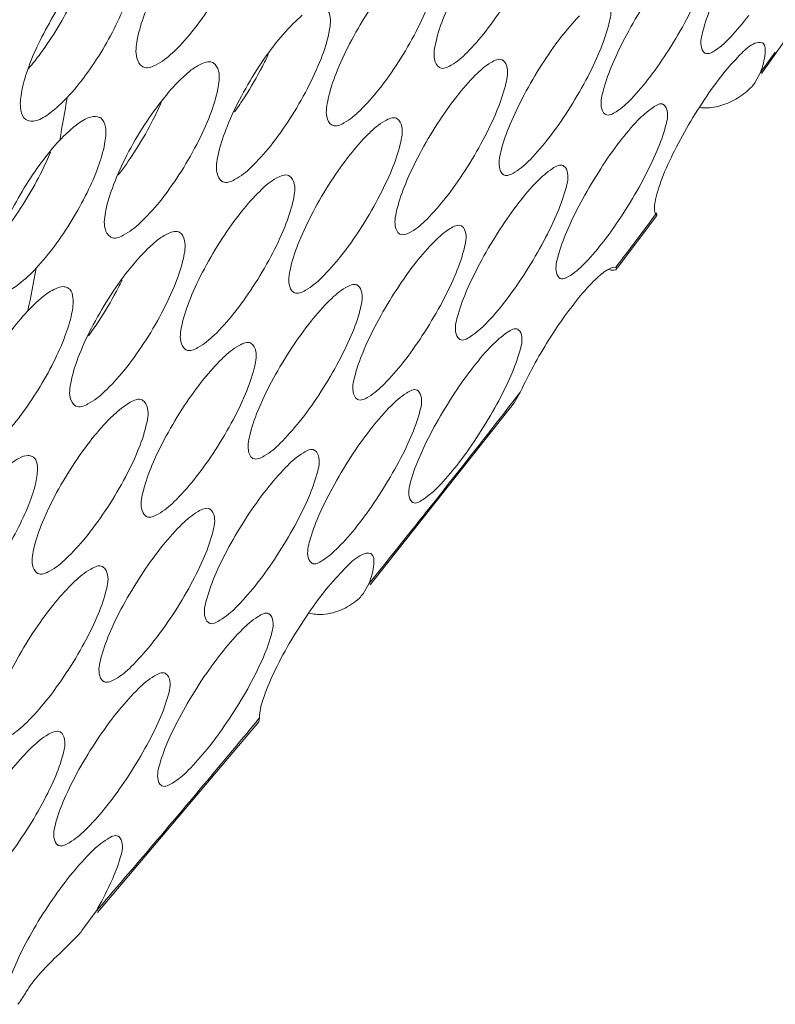
# Model space of a CAD drawing. Units: millimetres. Extents: x 0 to 839, y 0 to 568.
# Drawn here: x 235 to 246, y 50 to 65 of the extents above; entities that cross this region are included whole.
import ezdxf

# ---------------------------------------------------------------- set-up
doc = ezdxf.new("R2010")
doc.units = ezdxf.units.MM
doc.layers.add('Visible', color=7, linetype='Continuous', lineweight=15)

msp = doc.modelspace()

# ---------------------------------------------------------------- linework, layer by layer
at = {"layer": 'Visible', "color": 7, "lineweight": 5}
for p, q in [((245.816, 63.707), (249.9, 69.503)), ((238.881, 64.48), (238.983, 64.572)), ((246.02, 64.025), (245.798, 63.72)), ((237.214, 63.658), (237.315, 63.746)), ((245.8, 63.719), (245.722, 63.575)), ((243.667, 60.808), (244.257, 61.592)), ((244.255, 61.593), (244.243, 61.613)), ((244.256, 61.593), (244.255, 61.593)), ((236.719, 61.133), (236.82, 61.222)), ((243.647, 60.822), (243.663, 60.817)), ((243.663, 60.817), (243.667, 60.808)), ((234.902, 60.177), (235.028, 60.303)), ((242.23, 58.971), (242.115, 58.821)), ((242.135, 58.806), (242.23, 58.971)), ((239.994, 56.098), (242.134, 58.806)), ((241.107, 57.535), (240.993, 57.39)), ((240.993, 57.39), (240.818, 57.17)), ((240.205, 56.402), (239.974, 56.114)), ((239.974, 56.114), (239.889, 55.965)), ((235.937, 51.226), (238.336, 54.062)), ((238.347, 54.12), (238.314, 54.08)), ((238.336, 54.062), (238.347, 54.12)), ((235.916, 51.243), (235.705, 50.955))]:
    msp.add_line(p, q, dxfattribs=at)
for centre, radius, start, end in [((94.583, 87.652), 142.984, 349.95497, 350.21421), ((237.013, 61.175), 2.247, 132.186, 136.8153), ((78.621, 185.732), 206.969, 323.01453, 323.15156), ((244.361, 61.682), 0.137, 202.6146, 210.2946), ((79.304, 185.218), 206.114, 322.87702, 323.01453), ((97.534, 87.109), 139.983, 348.90752, 349.17097), ((84.757, 181.022), 199.235, 321.69786, 322.16781), ((87.961, 178.489), 195.15, 321.27343, 321.56181), ((97.238, 170.898), 183.164, 319.54455, 320.37368), ((101.634, 167.164), 177.396, 319.19744, 319.54115)]:
    msp.add_arc(centre, radius, start, end, dxfattribs=at)
at = {"layer": 'Visible', "color": 7, "start_tangent": (-0.684196, -0.729299), "end_tangent": (-0.366219, -0.930529)}
msp.add_spline([(249.181, 141.046), (243.244, 134.446), (237.365, 127.373), (231.601, 119.898), (226.008, 112.09), (220.64, 104.023), (215.548, 95.774), (210.78, 87.426), (206.382, 79.057), (202.401, 70.749), (198.871, 62.581), (197.926, 60.222)], degree=3, dxfattribs=at)
at = {"layer": 'Visible', "color": 7, "lineweight": 5}
for points, start_tangent, end_tangent in [([(238.193, 66.01), (238.086, 65.63), (237.891, 65.185), (237.631, 64.731), (237.34, 64.325), (237.052, 64.012), (236.8, 63.831), (236.616, 63.803), (236.605, 63.809)], (-0.17222, -0.985059), (-0.857746, 0.514073)), ([(242.582, 66.011), (242.462, 65.636), (242.259, 65.195), (241.998, 64.743), (241.712, 64.335), (241.434, 64.018)], (-0.217216, -0.976124), (-0.70205, -0.712127)), ([(244.955, 64.38), (245.089, 64.753), (245.301, 65.194), (245.564, 65.646), (245.845, 66.052)], (0.262498, 0.964933), (0.60649, 0.795091)), ([(236.529, 64.207), (236.637, 64.59), (236.831, 65.033), (237.089, 65.487), (237.378, 65.891)], (0.172198, 0.985062), (0.62926, 0.777195)), ([(240.973, 64.181), (241.094, 64.558), (241.296, 64.999), (241.556, 65.45), (241.839, 65.856)], (0.21732, 0.976101), (0.616834, 0.787094)), ([(234.805, 63.412), (234.895, 63.753), (235.058, 64.147), (235.279, 64.558), (235.534, 64.943), (235.804, 65.27)], (0.163312, 0.986574), (0.684196, 0.729299)), ([(236.487, 65.206), (236.398, 64.869), (236.236, 64.477), (236.015, 64.065), (235.758, 63.679), (235.486, 63.35)], (-0.163312, -0.986574), (-0.684196, -0.729299)), ([(245.04, 65.317), (244.91, 64.947), (244.7, 64.51), (244.436, 64.059), (244.153, 63.652)], (-0.253303, -0.967387), (-0.610777, -0.791803)), ([(240.995, 65.149), (240.878, 64.773), (240.676, 64.331), (240.414, 63.879), (240.126, 63.473), (239.844, 63.157)], (-0.208219, -0.978082), (-0.709827, -0.704376)), ([(243.466, 63.47), (243.598, 63.844), (243.809, 64.285), (244.072, 64.736), (244.354, 65.141)], (0.253685, 0.967287), (0.610714, 0.791852)), ([(239.368, 63.327), (239.486, 63.706), (239.688, 64.148), (239.948, 64.598), (240.234, 65.003)], (0.208264, 0.978073), (0.621566, 0.783362)), ([(234.912, 63.781), (235.089, 64.005), (235.346, 64.391), (235.567, 64.802)], (0.650606, 0.759415), (0.430976, 0.902363)), ([(243.508, 64.788), (243.569, 64.676), (243.537, 64.414)], (0.822468, -0.568811), (-0.24448, -0.969654)), ([(239.316, 64.692), (239.392, 64.572), (239.377, 64.302)], (0.84563, -0.53377), (-0.199183, -0.979962)), ([(238.597, 64.167), (238.881, 64.48)], (0.626474, 0.779443), (0.717954, 0.696091)), ([(242.832, 64.245), (243.106, 64.562)], (0.614889, 0.788614), (0.694244, 0.71974)), ([(245.625, 64.571), (245.355, 64.249), (245.131, 64.053), (244.978, 64.008), (244.969, 64.013)], (-0.60624, -0.795282), (-0.810651, 0.585529)), ([(243.537, 64.414), (243.41, 64.043), (243.201, 63.605), (242.937, 63.154), (242.651, 62.747), (242.376, 62.428)], (-0.24448, -0.969654), (-0.692762, -0.721166)), ([(244.969, 64.013), (244.917, 64.122), (244.955, 64.38)], (-0.810651, 0.585529), (0.262498, 0.964933)), ([(236.605, 63.809), (236.522, 63.935), (236.529, 64.207)], (-0.857746, 0.514073), (0.172198, 0.985062)), ([(237.731, 62.49), (237.847, 62.87), (238.048, 63.312), (238.309, 63.763), (238.597, 64.167)], (0.199191, 0.979961), (0.626474, 0.779443)), ([(239.377, 64.302), (239.262, 63.926), (239.06, 63.483), (238.798, 63.031), (238.508, 62.626), (238.222, 62.311)], (-0.199183, -0.979962), (-0.717587, -0.696469)), ([(241.018, 63.799), (240.95, 63.916), (240.973, 64.181)], (-0.839252, 0.543743), (0.21732, 0.976101)), ([(241.946, 62.575), (242.075, 62.95), (242.285, 63.39), (242.548, 63.84), (242.832, 64.245)], (0.244745, 0.969587), (0.614889, 0.788614)), ([(244.232, 61.791), (244.319, 62.1), (244.493, 62.501), (244.73, 62.942), (245.001, 63.371), (245.275, 63.74), (245.522, 64.01), (245.717, 64.155), (245.821, 64.164)], (0.178719, 0.9839), (0.955891, -0.293723)), ([(245.821, 64.164), (245.838, 64.156), (245.868, 64.006)], (0.955891, -0.293723), (-0.084793, -0.996399)), ([(241.434, 64.018), (241.196, 63.829), (241.028, 63.793), (241.018, 63.799)], (-0.70205, -0.712127), (-0.839252, 0.543743)), ([(237.315, 63.746), (237.464, 63.84), (237.646, 63.871), (237.658, 63.865)], (0.786171, 0.61801), (0.849665, -0.527322)), ([(237.974, 63.134), (238.127, 63.358), (238.389, 63.811), (238.477, 63.987)], (0.584016, 0.811742), (0.425258, 0.905072)), ([(241.557, 63.681), (241.792, 63.87), (241.958, 63.909), (241.968, 63.903)], (0.701492, 0.712678), (0.828201, -0.560431)), ([(241.968, 63.903), (242.032, 63.79), (242.004, 63.526)], (0.828201, -0.560431), (-0.235536, -0.971866)), ([(245.868, 64.006), (245.8, 63.719)], (-0.084793, -0.996399), (-0.320275, -0.947325)), ([(237.658, 63.865), (237.738, 63.743), (237.725, 63.472)], (0.849665, -0.527322), (-0.190144, -0.981756)), ([(236.927, 63.345), (237.214, 63.658)], (0.631174, 0.775641), (0.725515, 0.688206)), ([(241.28, 63.365), (241.557, 63.681)], (0.619247, 0.785196), (0.701492, 0.712678)), ([(244.153, 63.652), (243.881, 63.331), (243.652, 63.137), (243.496, 63.095), (243.487, 63.1)], (-0.610777, -0.791803), (-0.818267, 0.574839)), ([(237.725, 63.472), (237.613, 63.094), (237.412, 62.651), (237.149, 62.199), (236.857, 61.794), (236.568, 61.481), (236.319, 61.299), (236.138, 61.27), (236.128, 61.276)], (-0.190144, -0.981756), (-0.852261, 0.523117)), ([(242.004, 63.526), (241.879, 63.154), (241.671, 62.715), (241.406, 62.264), (241.118, 61.859), (240.84, 61.541)], (-0.235536, -0.971866), (-0.700402, -0.713749)), ([(243.487, 63.1), (243.431, 63.211), (243.466, 63.47)], (-0.818267, 0.574839), (0.253685, 0.967287)), ([(245.722, 63.574), (245.67, 63.51), (245.46, 63.341), (245.224, 63.233), (244.989, 63.193), (244.899, 63.2)], (-0.589691, -0.807629), (-0.98759, 0.157053)), ([(234.888, 63.011), (234.87, 63.021), (234.796, 63.162), (234.805, 63.412)], (-0.917631, 0.397433), (0.163312, 0.986574)), ([(235.486, 63.35), (235.23, 63.117), (235.019, 63.005), (234.888, 63.011)], (-0.684196, -0.729299), (-0.917631, 0.397433)), ([(236.061, 61.669), (236.175, 62.049), (236.374, 62.491), (236.636, 62.942), (236.927, 63.345)], (0.190138, 0.981757), (0.631174, 0.775641)), ([(239.42, 62.942), (239.349, 63.061), (239.368, 63.327)], (-0.843956, 0.536413), (0.208264, 0.978073)), ([(240.395, 61.696), (240.522, 62.071), (240.73, 62.511), (240.994, 62.961), (241.28, 63.365)], (0.235705, 0.971825), (0.619247, 0.785196)), ([(236.246, 62.197), (236.479, 62.526), (236.742, 62.978), (236.883, 63.274)], (0.612855, 0.790196), (0.395745, 0.91836)), ([(239.844, 63.157), (239.603, 62.97), (239.431, 62.936), (239.42, 62.942)], (-0.709827, -0.704376), (-0.843956, 0.536413)), ([(243.707, 62.694), (243.977, 63.01), (244.201, 63.201), (244.354, 63.246), (244.363, 63.24)], (0.613301, 0.789849), (0.805959, -0.591971)), ([(244.363, 63.24), (244.415, 63.133), (244.375, 62.875)], (0.805959, -0.591971), (-0.271898, -0.962326)), ([(235.504, 62.84), (235.63, 62.946), (235.839, 63.058), (235.968, 63.054)], (0.740838, 0.671684), (0.917581, -0.397548)), ([(235.968, 63.054), (235.985, 63.045), (236.055, 62.906), (236.042, 62.657)], (0.917581, -0.397548), (-0.181138, -0.983458)), ([(239.965, 62.805), (239.976, 62.816), (240.216, 63.003), (240.385, 63.04), (240.397, 63.034)], (0.705312, 0.708897), (0.833661, -0.552276)), ([(240.397, 63.034), (240.464, 62.919), (240.44, 62.653)], (0.833661, -0.552276), (-0.226502, -0.974011)), ([(244.375, 62.875), (244.239, 62.508), (244.024, 62.072), (243.757, 61.623), (243.472, 61.218)], (-0.271898, -0.962326), (-0.61292, -0.790145)), ([(234.359, 60.863), (234.454, 61.201), (234.622, 61.594), (234.846, 62.003), (235.104, 62.386), (235.375, 62.712)], (0.181138, 0.983458), (0.684196, 0.729299)), ([(239.696, 62.501), (239.965, 62.805)], (0.623796, 0.781587), (0.705312, 0.708897)), ([(236.042, 62.657), (235.948, 62.322), (235.781, 61.933), (235.556, 61.523), (235.297, 61.138), (235.024, 60.809)], (-0.181138, -0.983458), (-0.684196, -0.729299)), ([(240.44, 62.653), (240.317, 62.28), (240.109, 61.841), (239.844, 61.39), (239.554, 60.985), (239.272, 60.669)], (-0.226502, -0.974011), (-0.708089, -0.706123)), ([(241.974, 62.202), (241.915, 62.315), (241.946, 62.575)], (-0.825019, 0.565105), (0.244745, 0.969587)), ([(242.801, 61.028), (242.938, 61.401), (243.155, 61.84), (243.423, 62.29), (243.707, 62.694)], (0.272362, 0.962195), (0.613301, 0.789849)), ([(235.111, 62.258), (235.236, 62.538)], (0.440189, 0.897905), (0.372206, 0.92815)), ([(237.79, 62.101), (237.715, 62.222), (237.731, 62.49)], (-0.848271, 0.529562), (0.199191, 0.979961)), ([(238.813, 60.832), (238.937, 61.208), (239.144, 61.649), (239.408, 62.098), (239.696, 62.501)], (0.226596, 0.973989), (0.623796, 0.781587)), ([(242.376, 62.428), (242.144, 62.237), (241.983, 62.197), (241.974, 62.202)], (-0.692762, -0.721166), (-0.825019, 0.565105)), ([(234.507, 61.31), (234.627, 61.464), (234.886, 61.849), (235.111, 62.258)], (0.632853, 0.774272), (0.440189, 0.897905)), ([(238.222, 62.311), (237.977, 62.127), (237.801, 62.095), (237.79, 62.101)], (-0.717587, -0.696469), (-0.848271, 0.529562)), ([(242.207, 61.788), (242.48, 62.103), (242.708, 62.293), (242.865, 62.336), (242.875, 62.33)], (0.617519, 0.786556), (0.813155, -0.582047)), ([(242.875, 62.33), (242.931, 62.221), (242.894, 61.961)], (0.813155, -0.582047), (-0.263054, -0.964781)), ([(238.355, 61.957), (238.364, 61.967), (238.607, 62.152), (238.781, 62.187), (238.793, 62.18)], (0.713366, 0.700792), (0.838861, -0.544346)), ([(238.793, 62.18), (238.864, 62.063), (238.843, 61.796)], (0.838861, -0.544346), (-0.21741, -0.97608)), ([(238.081, 61.654), (238.355, 61.957)], (0.628537, 0.77778), (0.713366, 0.700792)), ([(242.894, 61.961), (242.761, 61.593), (242.546, 61.157), (242.278, 60.708), (241.991, 60.303)], (-0.263054, -0.964781), (-0.617438, -0.786619)), ([(238.843, 61.796), (238.722, 61.422), (238.516, 60.982), (238.249, 60.532), (237.957, 60.127), (237.672, 59.813)], (-0.21741, -0.97608), (-0.715787, -0.698319)), ([(240.43, 61.319), (240.367, 61.434), (240.395, 61.696)], (-0.831053, 0.556194), (0.235705, 0.971825)), ([(241.302, 60.123), (241.438, 60.496), (241.653, 60.935), (241.921, 61.384), (242.207, 61.788)], (0.263393, 0.964689), (0.617519, 0.786556)), ([(244.234, 61.629), (244.232, 61.791)], (-0.385198, 0.922834), (0.178719, 0.9839)), ([(236.128, 61.276), (236.049, 61.399), (236.061, 61.669)], (-0.852261, 0.523117), (0.190138, 0.981757)), ([(237.197, 59.984), (237.319, 60.361), (237.526, 60.802), (237.791, 61.251), (238.081, 61.654)], (0.217451, 0.976071), (0.628537, 0.77778)), ([(240.84, 61.541), (240.604, 61.352), (240.44, 61.314), (240.43, 61.319)], (-0.700402, -0.713749), (-0.831053, 0.556194)), ([(244.245, 61.634), (244.256, 61.599)], (0.489968, -0.87174), (-0.856711, 0.515797)), ([(244.258, 61.598), (244.256, 61.599)], (-0.929281, 0.369372), (-0.856711, 0.515797)), ([(240.953, 61.211), (241.185, 61.4), (241.346, 61.441), (241.357, 61.435)], (0.700516, 0.713637), (0.819517, -0.573054)), ([(241.357, 61.435), (241.416, 61.324), (241.382, 61.063)], (0.819517, -0.573054), (-0.254082, -0.967183)), ([(236.82, 61.222), (236.967, 61.316), (237.145, 61.349), (237.157, 61.343)], (0.783285, 0.621663), (0.843336, -0.537387)), ([(237.157, 61.343), (237.232, 61.223), (237.214, 60.955)], (0.843336, -0.537387), (-0.208295, -0.978066)), ([(236.432, 60.821), (236.719, 61.133)], (0.633104, 0.774067), (0.723889, 0.689917)), ([(240.676, 60.897), (240.953, 61.211)], (0.62171, 0.783248), (0.700516, 0.713637)), ([(243.472, 61.218), (243.199, 60.897)], (-0.61292, -0.790145), (-0.684007, -0.729476)), ([(237.214, 60.955), (237.095, 60.58), (236.89, 60.139), (236.623, 59.689), (236.328, 59.285), (236.04, 58.973)], (-0.208295, -0.978066), (-0.723467, -0.690359)), ([(241.382, 61.063), (241.251, 60.694), (241.038, 60.257), (240.769, 59.808), (240.48, 59.403), (240.201, 59.086)], (-0.254082, -0.967183), (-0.698874, -0.715245)), ([(242.811, 60.663), (242.76, 60.772), (242.801, 61.028)], (-0.806707, 0.590952), (0.272362, 0.962195)), ([(235.024, 60.809), (234.769, 60.575), (234.56, 60.462), (234.432, 60.467)], (-0.684196, -0.729299), (-0.918747, 0.394847)), ([(235.55, 59.152), (235.669, 59.53), (235.874, 59.969), (236.14, 60.419), (236.432, 60.821)], (0.208305, 0.978064), (0.633104, 0.774067)), ([(238.854, 60.452), (238.787, 60.569), (238.813, 60.832)], (-0.836498, 0.54797), (0.226596, 0.973989)), ([(239.773, 59.233), (239.906, 59.607), (240.12, 60.045), (240.388, 60.494), (240.676, 60.897)], (0.254313, 0.967122), (0.62171, 0.783248)), ([(243.199, 60.897), (242.973, 60.703), (242.82, 60.658), (242.811, 60.663)], (-0.684007, -0.729476), (-0.806707, 0.590952)), ([(243.523, 60.785), (243.647, 60.822)], (0.855093, 0.518474), (0.983776, -0.1794)), ([(243.656, 60.807), (243.657, 60.801), (243.542, 60.789), (243.537, 60.79)], (0.083781, -0.996484), (-0.974918, 0.222566)), ([(239.272, 60.669), (239.033, 60.482), (238.864, 60.446), (238.854, 60.452)], (-0.708089, -0.706123), (-0.836498, 0.54797)), ([(243.345, 60.643), (243.523, 60.785)], (0.720547, 0.693406), (0.855093, 0.518474)), ([(235.028, 60.303), (235.107, 60.372), (235.286, 60.493), (235.426, 60.535), (235.487, 60.52)], (0.734354, 0.678767), (0.90947, -0.41577)), ([(235.487, 60.52), (235.523, 60.496), (235.571, 60.369), (235.552, 60.129)], (0.90947, -0.41577), (-0.199193, -0.97996)), ([(235.803, 59.803), (235.951, 60.016), (236.218, 60.467), (236.303, 60.633)], (0.589204, 0.807985), (0.436024, 0.899935)), ([(239.394, 60.335), (239.63, 60.522), (239.796, 60.561), (239.807, 60.555)], (0.707716, 0.706497), (0.825524, -0.564368)), ([(239.807, 60.555), (239.87, 60.442), (239.84, 60.179)], (0.825524, -0.564368), (-0.245007, -0.969521)), ([(242.23, 58.971), (242.422, 59.354), (242.648, 59.738), (242.89, 60.099), (243.128, 60.409), (243.345, 60.643)], (0.411665, 0.911335), (0.720547, 0.693406)), ([(239.114, 60.021), (239.394, 60.335)], (0.62607, 0.779767), (0.707716, 0.706497)), ([(241.991, 60.303), (241.715, 59.984), (241.486, 59.792), (241.329, 59.749), (241.32, 59.755)], (-0.617438, -0.786619), (-0.814622, 0.579993)), ([(233.869, 58.336), (233.97, 58.671), (234.142, 59.061), (234.37, 59.468), (234.63, 59.851), (234.902, 60.177)], (0.199193, 0.97996), (0.684196, 0.729299)), ([(235.552, 60.129), (235.453, 59.797), (235.282, 59.41), (235.053, 59.002), (234.792, 58.618), (234.518, 58.289)], (-0.199193, -0.97996), (-0.684196, -0.729299)), ([(239.84, 60.179), (239.711, 59.809), (239.498, 59.372), (239.229, 58.923), (238.937, 58.519), (238.655, 58.204)], (-0.245007, -0.969521), (-0.706451, -0.707762)), ([(241.32, 59.755), (241.265, 59.865), (241.302, 60.123)], (-0.814622, 0.579993), (0.263393, 0.964689)), ([(237.246, 59.6), (237.176, 59.719), (237.197, 59.984)], (-0.84146, 0.540319), (0.217451, 0.976071)), ([(238.212, 58.359), (238.342, 58.733), (238.555, 59.171), (238.824, 59.619), (239.114, 60.021)], (0.24515, 0.969485), (0.62607, 0.779767)), ([(241.537, 59.352), (241.81, 59.666), (242.035, 59.856), (242.188, 59.9), (242.197, 59.894)], (0.619975, 0.784622), (0.80217, -0.597096)), ([(237.672, 59.813), (237.429, 59.628), (237.257, 59.594), (237.246, 59.6)], (-0.715787, -0.698319), (-0.84146, 0.540319)), ([(242.197, 59.894), (242.249, 59.788), (242.206, 59.531)], (0.80217, -0.597096), (-0.281858, -0.959456)), ([(237.789, 59.461), (237.803, 59.475), (238.044, 59.66), (238.214, 59.697), (238.225, 59.691)], (0.710629, 0.703566), (0.831249, -0.5559)), ([(238.225, 59.691), (238.292, 59.576), (238.265, 59.312)], (0.831249, -0.5559), (-0.23586, -0.971787)), ([(242.206, 59.531), (242.066, 59.165), (241.847, 58.731)], (-0.281858, -0.959456), (-0.488039, -0.872822)), ([(237.52, 59.162), (237.789, 59.461)], (0.63063, 0.776084), (0.710629, 0.703566)), ([(240.613, 57.693), (240.755, 58.064), (240.976, 58.501), (241.249, 58.949), (241.537, 59.352)], (0.282266, 0.959336), (0.619975, 0.784622)), ([(238.265, 59.312), (238.138, 58.94), (237.927, 58.502), (237.656, 58.054), (237.363, 57.651), (237.078, 57.337)], (-0.23586, -0.971787), (-0.714067, -0.700077)), ([(239.798, 58.861), (239.739, 58.974), (239.773, 59.233)], (-0.821661, 0.569977), (0.254313, 0.967122)), ([(235.606, 58.764), (235.531, 58.885), (235.55, 59.152)], (-0.846024, 0.533146), (0.208305, 0.978064)), ([(236.619, 57.5), (236.747, 57.875), (236.959, 58.314), (237.228, 58.761), (237.52, 59.162)], (0.235935, 0.971769), (0.63063, 0.776084)), ([(240.201, 59.086), (239.967, 58.896), (239.807, 58.856), (239.798, 58.861)], (-0.698874, -0.715245), (-0.821661, 0.569977)), ([(236.04, 58.973), (235.793, 58.79), (235.616, 58.758), (235.606, 58.764)], (-0.723467, -0.690359), (-0.846024, 0.533146)), ([(240.304, 58.763), (240.533, 58.952), (240.691, 58.994), (240.7, 58.988)], (0.699604, 0.71453), (0.809647, -0.586917)), ([(240.7, 58.988), (240.755, 58.88), (240.716, 58.622)], (0.809647, -0.586917), (-0.272853, -0.962056)), ([(236.168, 58.619), (236.18, 58.63), (236.425, 58.814), (236.6, 58.849), (236.611, 58.842)], (0.718637, 0.695386), (0.836204, -0.548419)), ([(236.611, 58.842), (236.682, 58.726), (236.658, 58.459)], (0.836204, -0.548419), (-0.226671, -0.973971)), ([(240.027, 58.45), (240.304, 58.763)], (0.624168, 0.78129), (0.699604, 0.71453)), ([(235.893, 58.318), (236.168, 58.619)], (0.635043, 0.772476), (0.718637, 0.695386)), ([(240.716, 58.622), (240.579, 58.255), (240.36, 57.82), (240.087, 57.374), (239.796, 56.97), (239.517, 56.654)], (-0.272853, -0.962056), (-0.697468, -0.716615)), ([(241.847, 58.731), (241.575, 58.284), (241.285, 57.88)], (-0.488039, -0.872822), (-0.619544, -0.784962)), ([(236.658, 58.459), (236.534, 58.087), (236.323, 57.649), (236.052, 57.2), (235.756, 56.798), (235.468, 56.486)], (-0.226671, -0.973971), (-0.721691, -0.692216)), ([(239.106, 56.792), (239.245, 57.164), (239.465, 57.601), (239.737, 58.048), (240.027, 58.45)], (0.273143, 0.961973), (0.624168, 0.78129)), ([(234.994, 56.657), (235.119, 57.032), (235.329, 57.47), (235.599, 57.918), (235.893, 58.318)], (0.226698, 0.973965), (0.635043, 0.772476)), ([(238.244, 57.983), (238.181, 58.098), (238.212, 58.359)], (-0.827974, 0.560766), (0.24515, 0.969485)), ([(238.655, 58.204), (238.418, 58.016), (238.253, 57.978), (238.244, 57.983)], (-0.706451, -0.707762), (-0.827974, 0.560766)), ([(234.506, 57.784), (234.59, 57.858), (234.767, 57.98), (234.905, 58.023), (234.964, 58.009)], (0.730465, 0.68295), (0.909739, -0.41518)), ([(238.766, 57.876), (239, 58.064), (239.162, 58.104), (239.172, 58.098)], (0.706614, 0.7076), (0.816339, -0.577572)), ([(239.172, 58.098), (239.231, 57.988), (239.195, 57.728)], (0.816339, -0.577572), (-0.263735, -0.964595)), ([(234.964, 58.009), (234.999, 57.985), (235.042, 57.859), (235.018, 57.623)], (0.909739, -0.41518), (-0.217475, -0.976066)), ([(238.487, 57.563), (238.766, 57.876)], (0.62837, 0.777915), (0.706614, 0.7076)), ([(241.285, 57.88), (241.01, 57.562), (240.782, 57.369), (240.629, 57.324), (240.62, 57.33)], (-0.619544, -0.784962), (-0.802664, 0.596431)), ([(239.195, 57.728), (239.06, 57.36), (238.842, 56.925), (238.569, 56.478), (238.275, 56.075), (237.994, 55.76)], (-0.263735, -0.964595), (-0.704917, -0.70929)), ([(235.018, 57.623), (234.914, 57.294), (234.738, 56.909), (234.506, 56.503), (234.242, 56.12), (233.967, 55.791)], (-0.217475, -0.976066), (-0.684196, -0.729299)), ([(240.62, 57.33), (240.57, 57.438), (240.613, 57.693)], (-0.802664, 0.596431), (0.282266, 0.959336)), ([(236.658, 57.121), (236.592, 57.237), (236.619, 57.5)], (-0.833692, 0.552229), (0.235935, 0.971769)), ([(237.567, 55.907), (237.703, 56.279), (237.922, 56.716), (238.195, 57.163), (238.487, 57.563)], (0.263925, 0.964543), (0.62837, 0.777915)), ([(237.078, 57.337), (236.837, 57.151), (236.668, 57.115), (236.658, 57.121)], (-0.714067, -0.700077), (-0.833692, 0.552229)), ([(237.197, 57.005), (237.436, 57.191), (237.602, 57.229), (237.613, 57.223)], (0.713773, 0.700377), (0.822653, -0.568544)), ([(237.613, 57.223), (237.675, 57.111), (237.642, 56.849)], (0.822653, -0.568544), (-0.254532, -0.967064)), ([(236.914, 56.693), (237.197, 57.005)], (0.632741, 0.774364), (0.713773, 0.700377)), ([(237.642, 56.849), (237.51, 56.48), (237.293, 56.045), (237.019, 55.598), (236.723, 55.196), (236.438, 54.882)], (-0.254532, -0.967064), (-0.712433, -0.70174)), ([(235.996, 55.037), (236.13, 55.41), (236.348, 55.847), (236.621, 56.293), (236.914, 56.693)], (0.254639, 0.967036), (0.632741, 0.774364)), ([(239.12, 56.426), (239.066, 56.535), (239.106, 56.792)], (-0.810877, 0.585216), (0.273143, 0.961973)), ([(235.04, 56.274), (234.97, 56.393), (234.994, 56.657)], (-0.83892, 0.544255), (0.226698, 0.973965)), ([(239.517, 56.654), (239.286, 56.462), (239.129, 56.42), (239.12, 56.426)], (-0.697468, -0.716615), (-0.810877, 0.585216)), ([(239.651, 56.378), (239.871, 56.546), (240, 56.565)], (0.693482, 0.720474), (0.93459, -0.355727)), ([(240, 56.565), (240.01, 56.56), (240.048, 56.411)], (0.93459, -0.355727), (-0.043365, -0.999059)), ([(235.468, 56.486), (235.223, 56.302), (235.05, 56.268), (235.04, 56.274)], (-0.721691, -0.692216), (-0.83892, 0.544255)), ([(240.048, 56.411), (239.974, 56.114)], (-0.043365, -0.999059), (-0.334872, -0.942264)), ([(235.58, 56.133), (235.596, 56.149), (235.839, 56.333), (236.01, 56.37), (236.021, 56.363)], (0.715884, 0.698219), (0.82814, -0.560521)), ([(236.021, 56.363), (236.087, 56.249), (236.057, 55.986)], (0.82814, -0.560521), (-0.24527, -0.969455)), ([(239.375, 56.076), (239.651, 56.378)], (0.643743, 0.765242), (0.693482, 0.720474)), ([(235.309, 55.838), (235.58, 56.133)], (0.636988, 0.770874), (0.715884, 0.698219)), ([(236.057, 55.986), (235.927, 55.616), (235.711, 55.18), (235.436, 54.733), (235.139, 54.332), (234.851, 54.02)], (-0.24527, -0.969455), (-0.719982, -0.693993)), ([(238.347, 54.12), (238.398, 54.388), (238.553, 54.775), (238.79, 55.224), (239.077, 55.677), (239.375, 56.076)], (-0.028815, 0.999585), (0.643743, 0.765242)), ([(239.889, 55.965), (239.832, 55.902), (239.585, 55.737), (239.287, 55.659), (239.086, 55.676)], (-0.627182, -0.778873), (-0.972804, 0.231631)), ([(234.393, 54.183), (234.524, 54.556), (234.74, 54.992), (235.013, 55.438), (235.309, 55.838)], (0.245314, 0.969444), (0.636988, 0.770874)), ([(237.588, 55.537), (237.53, 55.649), (237.567, 55.907)], (-0.818208, 0.574923), (0.263925, 0.964543)), ([(237.994, 55.76), (237.758, 55.571), (237.597, 55.531), (237.588, 55.537)], (-0.704917, -0.70929), (-0.818208, 0.574923)), ([(238.094, 55.439), (238.325, 55.627), (238.483, 55.669), (238.493, 55.663)], (0.705578, 0.708632), (0.805909, -0.592039)), ([(238.493, 55.663), (238.547, 55.555), (238.505, 55.298)], (0.805909, -0.592039), (-0.282683, -0.959213)), ([(236.876, 53.477), (237.019, 53.847), (237.244, 54.283), (237.521, 54.728), (237.815, 55.127), (238.094, 55.439)], (0.282917, 0.959144), (0.705578, 0.708632)), ([(238.505, 55.298), (238.364, 54.933), (238.141, 54.5), (237.863, 54.055), (237.568, 53.654), (237.287, 53.339)], (-0.282683, -0.959213), (-0.703489, -0.710706)), ([(236.024, 54.663), (235.963, 54.777), (235.996, 55.037)], (-0.824809, 0.565412), (0.254639, 0.967036)), ([(236.438, 54.882), (236.199, 54.695), (236.034, 54.658), (236.024, 54.663)], (-0.712433, -0.70174), (-0.824809, 0.565412)), ([(236.547, 54.556), (236.783, 54.743), (236.945, 54.783), (236.955, 54.777)], (0.712537, 0.701635), (0.812902, -0.582401)), ([(236.955, 54.777), (237.013, 54.667), (236.974, 54.408)], (0.812902, -0.582401), (-0.273422, -0.961894)), ([(235.328, 52.597), (235.468, 52.967), (235.691, 53.403), (235.968, 53.847), (236.264, 54.245), (236.547, 54.556)], (0.273561, 0.961855), (0.712537, 0.701635)), ([(236.974, 54.408), (236.836, 54.042), (236.613, 53.609), (236.335, 53.164), (236.038, 52.763), (235.754, 52.45)], (-0.273422, -0.961894), (-0.710888, -0.703305)), ([(234.851, 54.02), (234.608, 53.835), (234.438, 53.8), (234.429, 53.806)], (-0.719982, -0.693993), (-0.83081, 0.556557)), ([(234.967, 53.689), (235.208, 53.875), (235.375, 53.913), (235.386, 53.907)], (0.719438, 0.694556), (0.81899, -0.573807)), ([(235.386, 53.907), (235.447, 53.795), (235.412, 53.534)], (0.81899, -0.573807), (-0.264087, -0.964499)), ([(233.747, 51.732), (233.885, 52.102), (234.106, 52.536), (234.383, 52.98), (234.681, 53.379), (234.967, 53.689)], (0.264148, 0.964482), (0.719438, 0.694556)), ([(235.412, 53.534), (235.276, 53.167), (235.054, 52.733), (234.776, 52.288), (234.476, 51.889), (234.189, 51.577)], (-0.264087, -0.964499), (-0.718345, -0.695688)), ([(236.887, 53.112), (236.834, 53.222), (236.876, 53.477)], (-0.806988, 0.590568), (0.282917, 0.959144)), ([(237.287, 53.339), (237.053, 53.149), (236.896, 53.107), (236.887, 53.112)], (-0.703489, -0.710706), (-0.806988, 0.590568)), ([(235.346, 52.228), (235.289, 52.34), (235.328, 52.597)], (-0.814622, 0.579992), (0.273561, 0.961855)), ([(235.754, 52.45), (235.517, 52.262), (235.355, 52.223), (235.346, 52.228)], (-0.710888, -0.703305), (-0.814622, 0.579992)), ([(235.851, 52.13), (236.084, 52.317), (236.243, 52.359), (236.252, 52.353)], (0.711364, 0.702824), (0.801794, -0.5976)), ([(236.252, 52.353), (236.305, 52.246), (236.261, 51.99)], (0.801794, -0.5976), (-0.292526, -0.956258)), ([(234.614, 50.178), (234.761, 50.547), (234.989, 50.98), (235.271, 51.423), (235.569, 51.82), (235.851, 52.13)], (0.292694, 0.956206), (0.711364, 0.702824)), ([(236.261, 51.99), (236.126, 51.648), (235.916, 51.243)], (-0.292526, -0.956258), (-0.496456, -0.868062)), ([(235.706, 50.954), (235.647, 50.887), (235.329, 50.571), (235.062, 50.295), (234.877, 50.046)], (-0.655156, -0.755494), (-0.527536, -0.849533)), ([(234.877, 50.046), (234.759, 49.869), (234.749, 49.858)], (-0.527536, -0.849533), (-0.672663, -0.739949))]:
    msp.add_spline(points, degree=3, dxfattribs=dict(at, start_tangent=start_tangent, end_tangent=end_tangent))

doc.saveas('drawing.dxf')
